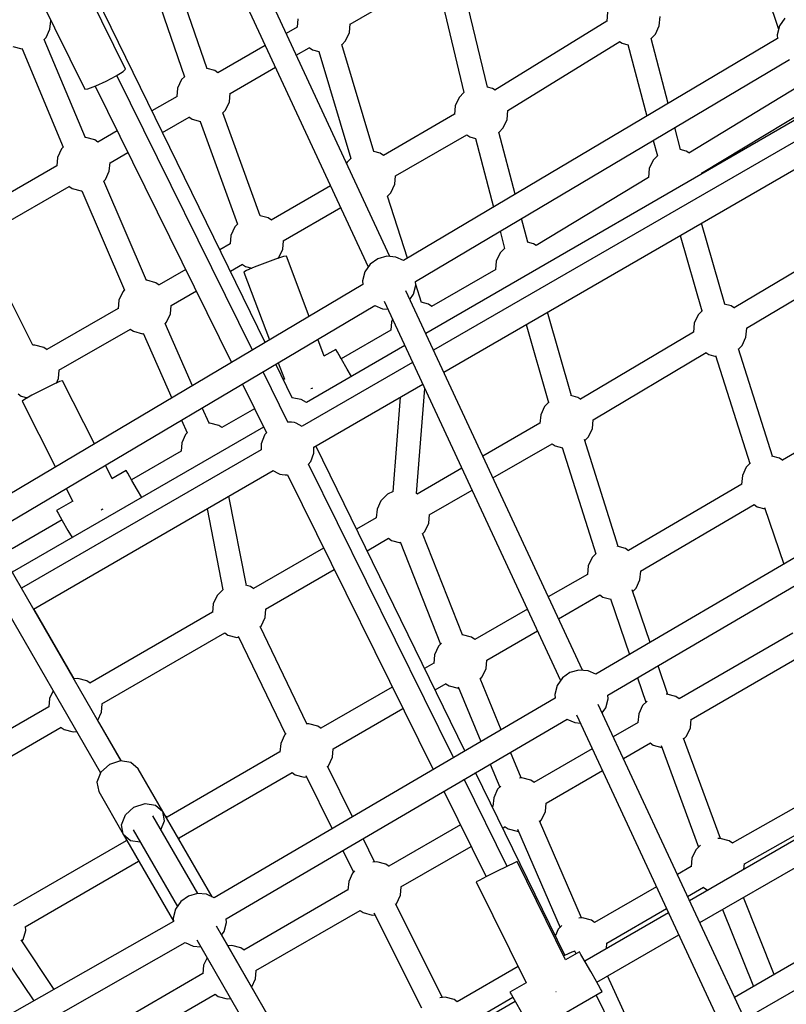
# Model space of a CAD drawing. Units: millimetres. Extents: x -13006 to 22917, y -21060 to 9135.
# Drawn here: x -3812 to -3239, y -1662 to -926 of the extents above; entities that cross this region are included whole.
import ezdxf

# ---------------------------------------------------------------- set-up
doc = ezdxf.new("R2010")
doc.units = ezdxf.units.MM
doc.layers.add('PV-1A30FA', color=7, linetype='Continuous')
doc.styles.get("Standard").update_dxf_attribs({"font": 'arial.ttf'})
doc.dimstyles.new('Kopia ISO-25', dxfattribs={"dimtxt": 400, "dimasz": 210, "dimexe": 1.25, "dimexo": 0.625, "dimgap": 80, "dimtad": 1, "dimlfac": 0.001, "dimtxsty": 'Standard', "dimblk": 'OBLIQUE', "dimcen": 2.5, "dimse1": 1, "dimse2": 1, "dimadec": 0, "dimazin": 0, "dimtfac": 1, "dimtmove": 0, "dimatfit": 3, "dimfxl": 1, "dimtfillclr": 256, "dimarcsym": 0})

# ---------------------------------------------------------------- blocks, each defined once
blk = doc.blocks.new('*U1')
at = {"layer": 'PV-1A30FA'}
for p, q in [((-390207.5, -380180.35), (-390341.26, -379948.67)), ((-390358.42, -379954.59), (-390222.49, -380190.03)), ((-390278.4, -380216.03), (-390414.31, -379980.64)), ((-390429.84, -379989.54), (-390294.7, -380223.61)), ((-390448.26, -380284.77), (-390597.78, -380029.56)), ((-390613.42, -380038.48), (-390463.9, -380293.69)), ((-390673.39, -380069.48), (-390623.77, -380154.16)), ((-390722.33, -380181.05), (-390772.27, -380097.23)), ((-390322.33, -380182.69), (-390370.76, -380097.11)), ((-390787.83, -380106.05), (-390737.62, -380190.33)), ((-390386.2, -380105.97), (-390337.69, -380191.69)), ((-390838.11, -380214.6), (-390885.56, -380136.27)), ((-390883.19, -380135.45), (-390718.48, -380420.75)), ((-390689.63, -380407.33), (-390849.41, -380130.57)), ((-390902.88, -380142.24), (-390853.27, -380224.15)), ((-390864.95, -380139.47), (-390705.92, -380414.91)), ((-390430.18, -380222.54), (-390479.33, -380137.2)), ((-390757.41, -380428.37), (-390923.17, -380148.91)), ((-390494.61, -380146.4), (-390445.59, -380231.52)), ((-391203.48, -380245.85), (-390945.88, -380157.06)), ((-390953.98, -380152.5), (-390948.26, -380156.44)), ((-390948.26, -380156.44), (-390941.54, -380158.19)), ((-390941.54, -380158.19), (-390938.69, -380157.91)), ((-390938.75, -380157.92), (-390772.99, -380437.38)), ((-390625.33, -380156.4), (-390626.89, -380162.26)), ((-390623.66, -380154), (-390625.33, -380156.4)), ((-390588.49, -380167.64), (-390546.25, -380153.13)), ((-390626.74, -380161.71), (-390707.11, -380187.17)), ((-390239.58, -380160.42), (-390297.25, -380183.39)), ((-390590.6, -380175.45), (-390589.04, -380173.22)), ((-390589.04, -380173.22), (-390587.47, -380167.29)), ((-390232.43, -380173.19), (-390231.92, -380173.7)), ((-390702.1, -380204.18), (-390621.28, -380178.57)), ((-390621.82, -380178.03), (-390618.62, -380181.22)), ((-390540.93, -380260.24), (-390590.66, -380175.35)), ((-390288.27, -380198.94), (-390230.61, -380175.97)), ((-390715.81, -380181.52), (-390722.38, -380180.96)), ((-390709.51, -380184.44), (-390715.81, -380181.52)), ((-390706.85, -380187.09), (-390709.51, -380184.44)), ((-390618.62, -380181.22), (-390612.32, -380184.14)), ((-390612.32, -380184.14), (-390605.74, -380184.7)), ((-390605.89, -380184.69), (-390556.28, -380269.37)), ((-390208.22, -380183.38), (-390441.37, -380291.84)), ((-390318.12, -380183.04), (-390322.54, -380182.67)), ((-390739.09, -380192.44), (-390740.48, -380197.71)), ((-390737.5, -380190.17), (-390739.09, -380192.44)), ((-390339.46, -380194.13), (-390341.25, -380200.84)), ((-390337.72, -380191.63), (-390339.46, -380194.13)), ((-390740.35, -380197.19), (-390800.79, -380214.78)), ((-390433.51, -380308.04), (-390200.54, -380199.66)), ((-390341.16, -380200.5), (-390416.15, -380228.17)), ((-390341.25, -380200.84), (-390341.09, -380202.6)), ((-390704.26, -380211.37), (-390702.8, -380209.26)), ((-390702.8, -380209.26), (-390701.39, -380203.95)), ((-390303.17, -380210.95), (-390302.81, -380209.57)), ((-390838.31, -380214.58), (-390838.33, -380214.59)), ((-390837.47, -380214.65), (-390838.31, -380214.58)), ((-390791.59, -380230.73), (-390735.3, -380214.35)), ((-390735.58, -380214.07), (-390732.38, -380217.26)), ((-390732.38, -380217.26), (-390726.07, -380220.18)), ((-390654, -380295.73), (-390704.32, -380211.27)), ((-390410.75, -380244.88), (-390334.83, -380216.88)), ((-390336.22, -380215.49), (-390332.75, -380218.95)), ((-390304.88, -380213.4), (-390303.17, -380210.95)), ((-390297.96, -380225.13), (-390304.8, -380213.28)), ((-390853.29, -380224.11), (-390854.67, -380226.09)), ((-390726.07, -380220.18), (-390719.35, -380220.75)), ((-390719.5, -380220.74), (-390669.28, -380305.02)), ((-390423.96, -380222.97), (-390430.25, -380222.43)), ((-390417.66, -380225.89), (-390423.96, -380222.97)), ((-390332.75, -380218.95), (-390326.45, -380221.87)), ((-390326.45, -380221.87), (-390320.17, -380222.4)), ((-390320.2, -380222.35), (-390314.23, -380232.7)), ((-390855.8, -380230.33), (-390872.27, -380234.71)), ((-390854.67, -380226.09), (-390855.89, -380230.66)), ((-390445.48, -380231.36), (-390447.24, -380233.88)), ((-390415.58, -380227.96), (-390417.66, -380225.89)), ((-390233.99, -380292.96), (-390269.37, -380231.68)), ((-390447.24, -380233.88), (-390449.02, -380240.6)), ((-390285.66, -380239.26), (-390249.49, -380301.92)), ((-390948.3, -380246.28), (-390955.17, -380245.7)), ((-390942, -380249.2), (-390948.3, -380246.28)), ((-390890.35, -380239.52), (-390938.84, -380252.43)), ((-390448.8, -380239.78), (-390470.32, -380247.12)), ((-390449.02, -380240.6), (-390448.97, -380241.15)), ((-390410.95, -380250.71), (-390409.26, -380244.33)), ((-390263.14, -380285.43), (-390288.92, -380240.78)), ((-390938.78, -380252.41), (-390942, -380249.2)), ((-390862.74, -380250.78), (-390851.18, -380247.7)), ((-390851.27, -380247.61), (-390847.96, -380250.91)), ((-390847.96, -380250.91), (-390841.66, -380253.83)), ((-390841.66, -380253.83), (-390834.94, -380254.4)), ((-390487.71, -380253.05), (-390526.96, -380266.43)), ((-390401.01, -380273.07), (-390412.63, -380252.94)), ((-390412.57, -380253.04), (-390410.95, -380250.71)), ((-390305.19, -380248.35), (-390278.49, -380294.6)), ((-390934.38, -380269.84), (-390880.82, -380255.59)), ((-390834.97, -380254.36), (-390784.09, -380338.34)), ((-390534.55, -380260.69), (-390540.98, -380260.14)), ((-390528.25, -380263.61), (-390534.55, -380260.69)), ((-390461.3, -380262.52), (-390442.97, -380256.27)), ((-390443.86, -380255.38), (-390440.53, -380258.7)), ((-390440.53, -380258.7), (-390434.23, -380261.62)), ((-390184.86, -380260.45), (-390238.64, -380284.91)), ((-390525.81, -380266.04), (-390528.25, -380263.61)), ((-390520.31, -380282.65), (-390478.69, -380268.45)), ((-390434.23, -380261.62), (-390427.79, -380262.17)), ((-390427.95, -380262.16), (-390417.28, -380280.64)), ((-390885.1, -380359.5), (-390936.63, -380275.8)), ((-390936.59, -380275.88), (-390935.29, -380274.02)), ((-390935.29, -380274.02), (-390934.17, -380269.78)), ((-390557.83, -380271.61), (-390559.47, -380277.77)), ((-390556.16, -380269.21), (-390557.83, -380271.61)), ((-390183.7, -380273.4), (-390224.48, -380293.34)), ((-390559.23, -380276.88), (-390639.34, -380302.08)), ((-390521.54, -380288.43), (-390519.98, -380282.53)), ((-390958.57, -380284.94), (-390951.65, -380285.53)), ((-390951.7, -380285.53), (-390900.25, -380369.08)), ((-390951.65, -380285.53), (-390951.58, -380285.51)), ((-390505.35, -380321.61), (-390523.22, -380290.66)), ((-390523.17, -380290.76), (-390521.54, -380288.43)), ((-390445.58, -380284.51), (-390448.26, -380284.77)), ((-390438.86, -380286.26), (-390445.58, -380284.51)), ((-390435.03, -380288.89), (-390438.86, -380286.26)), ((-390367.62, -380330.89), (-390391.97, -380288.72)), ((-390258.8, -380285.8), (-390263.36, -380285.41)), ((-390228.99, -380290.08), (-390234.38, -380293.19)), ((-390227.02, -380288.94), (-390228.99, -380290.08)), ((-390197.02, -380340.9), (-390227.02, -380288.94)), ((-390647.47, -380296.21), (-390654.05, -380295.65)), ((-390641.17, -380299.13), (-390647.47, -380296.21)), ((-390633.3, -380318.75), (-390553.81, -380293.75)), ((-390554.13, -380293.44), (-390551.12, -380296.43)), ((-390551.12, -380296.43), (-390544.82, -380299.35)), ((-390463.9, -380293.68), (-390466.52, -380299.42)), ((-390408.25, -380296.29), (-390383.05, -380339.92)), ((-390280.14, -380296.88), (-390281.92, -380303.59)), ((-390278.52, -380294.55), (-390280.14, -380296.88)), ((-390241.74, -380297.44), (-390249.1, -380301.69)), ((-390234.38, -380293.19), (-390241.74, -380297.44)), ((-390466.87, -380303.71), (-390750.27, -380435.54)), ((-390669.17, -380304.86), (-390670.75, -380307.13)), ((-390638.48, -380301.81), (-390641.17, -380299.13)), ((-390544.82, -380299.35), (-390538.39, -380299.9)), ((-390538.54, -380299.88), (-390521.63, -380329.18)), ((-390466.52, -380299.42), (-390467.08, -380306.35)), ((-390427.81, -380309.47), (-390427.47, -380305.23)), ((-390281.86, -380304.34), (-390354.34, -380335.8)), ((-390281.92, -380303.59), (-390281.67, -380306.44)), ((-390254.49, -380304.8), (-390256.46, -380305.94)), ((-390249.1, -380301.69), (-390254.49, -380304.8)), ((-390672, -380311.83), (-390734.36, -380329.86)), ((-390670.75, -380307.13), (-390672.13, -380312.31)), ((-390467.08, -380306.35), (-390465.23, -380313.04)), ((-390430.44, -380315.24), (-390427.81, -380309.47)), ((-390255.09, -380308.32), (-390257.11, -380309.3)), ((-390257.11, -380309.3), (-390256.4, -380311.49)), ((-390256.46, -380305.94), (-390250.51, -380316.26)), ((-390256.4, -380311.49), (-390253.87, -380317.18)), ((-390742.52, -380451.79), (-390459.28, -380320.03)), ((-390634.46, -380323.95), (-390633.06, -380318.68)), ((-390465.23, -380313.04), (-390461.2, -380318.7)), ((-390461.2, -380318.7), (-390455.48, -380322.64)), ((-390281.24, -380569.85), (-390430.43, -380315.21)), ((-390254.05, -380316.78), (-390390.42, -380383.5)), ((-390250.53, -380316.22), (-390323.92, -380352.49)), ((-390276.11, -380319.03), (-390273.43, -380321.7)), ((-390253.87, -380317.18), (-390253.61, -380317.74)), ((-390610.53, -380370.54), (-390636.14, -380326.18)), ((-390636.08, -380326.28), (-390634.46, -380323.95)), ((-390455.48, -380322.64), (-390448.76, -380324.39)), ((-390448.76, -380324.39), (-390446.03, -380324.13)), ((-390446.07, -380324.13), (-390296.88, -380578.77)), ((-390348.19, -380352.27), (-390274.74, -380320.39)), ((-390273.43, -380321.7), (-390268.64, -380323.92)), ((-390226.88, -380323.49), (-390226.95, -380323.36)), ((-390226.81, -380323.64), (-390226.88, -380323.49)), ((-390725.15, -380345.81), (-390667, -380329)), ((-390667.35, -380328.65), (-390664.04, -380331.95)), ((-390664.04, -380331.95), (-390657.74, -380334.87)), ((-390657.74, -380334.87), (-390651.31, -380335.41)), ((-390361.4, -380331.34), (-390367.68, -380330.8)), ((-390355.1, -380334.26), (-390361.4, -380331.34)), ((-390353.78, -380335.56), (-390355.1, -380334.26)), ((-390785.49, -380340.29), (-390786.66, -380344.67)), ((-390784.11, -380338.31), (-390785.49, -380340.29)), ((-390651.46, -380335.4), (-390626.8, -380378.11)), ((-390474.45, -380375.15), (-390496.32, -380337.26)), ((-390384.68, -380342.25), (-390386.46, -380348.97)), ((-390382.94, -380339.76), (-390384.68, -380342.25)), ((-390786.61, -380344.49), (-390804.38, -380349.18)), ((-390512.59, -380344.83), (-390489.87, -380384.18)), ((-390386.42, -380349.44), (-390405.7, -380357.43)), ((-390386.46, -380348.97), (-390386.3, -380350.74)), ((-390308.85, -380382.97), (-390233.49, -380345.72)), ((-390233.51, -380345.69), (-390226.46, -380357.9)), ((-390219.1, -380353.65), (-390211.74, -380349.4)), ((-390822.47, -380353.96), (-390868.97, -380366.24)), ((-390348.39, -380359.08), (-390346.6, -380352.36)), ((-390346.6, -380352.36), (-390346.67, -380351.61)), ((-390323.92, -380352.49), (-390322.98, -380354.56)), ((-390322.98, -380354.56), (-390320.28, -380360.17)), ((-390245.54, -380351.67), (-390219.17, -380397.35)), ((-390226.46, -380357.9), (-390224.49, -380356.76)), ((-390224.49, -380356.76), (-390219.1, -380353.65)), ((-390203.82, -380388.18), (-390222.59, -380355.67)), ((-390219.49, -380353.88), (-390147.48, -380478.61)), ((-390878.27, -380360.02), (-390885.14, -380359.44)), ((-390871.97, -380362.94), (-390878.27, -380360.02)), ((-390868.72, -380366.18), (-390871.97, -380362.94)), ((-390794.84, -380365.26), (-390782.03, -380361.87)), ((-390782.25, -380361.65), (-390778.78, -380365.11)), ((-390422.48, -380364.38), (-390460.7, -380380.21)), ((-390320.42, -380359.87), (-390385.44, -380392)), ((-390348.96, -380363.22), (-390350.07, -380361.31)), ((-390350.01, -380361.41), (-390348.39, -380359.08)), ((-390320.28, -380360.17), (-390316.53, -380367.8)), ((-390901.55, -380370.94), (-390902.54, -380374.68)), ((-390900.15, -380368.93), (-390901.55, -380370.94)), ((-390864.22, -380383.58), (-390812.93, -380370.03)), ((-390778.78, -380365.11), (-390772.48, -380368.03)), ((-390772.48, -380368.03), (-390766.2, -380368.56)), ((-390766.23, -380368.51), (-390738.61, -380416.36)), ((-390396.77, -380372.66), (-390379.53, -380365.52)), ((-390380.41, -380364.64), (-390377.97, -380367.07)), ((-390377.97, -380367.07), (-390371.66, -380369.99)), ((-390371.66, -380369.99), (-390365.23, -380370.54)), ((-390365.38, -380370.53), (-390365.06, -380371.09)), ((-390316.53, -380367.8), (-390312.74, -380375.41)), ((-390902.54, -380374.68), (-390985.25, -380394.51)), ((-390468.22, -380375.59), (-390474.5, -380375.06)), ((-390461.92, -380378.51), (-390468.22, -380375.59)), ((-390460.35, -380380.07), (-390461.92, -380378.51)), ((-390376.49, -380407.28), (-390312.59, -380375.71)), ((-390312.74, -380375.41), (-390309.93, -380380.96)), ((-390865.26, -380387.76), (-390864.14, -380383.56)), ((-390583.08, -380418.09), (-390601.5, -380386.19)), ((-390491.5, -380386.51), (-390493.28, -380393.22)), ((-390489.76, -380384.02), (-390491.5, -380386.51)), ((-390454.54, -380396.59), (-390413.56, -380379.61)), ((-390309.93, -380380.96), (-390308.85, -380382.97)), ((-390981.12, -380412.03), (-390898.37, -380392.19)), ((-390898.41, -380392.2), (-390894.84, -380395.76)), ((-390836.11, -380443.39), (-390866.94, -380389.99)), ((-390866.88, -380390.09), (-390865.26, -380387.76)), ((-390406.63, -380391.44), (-390634.45, -380502.9)), ((-390617.77, -380393.76), (-390598.51, -380427.12)), ((-390493.28, -380393.27), (-390569.11, -380423.24)), ((-390493.28, -380393.22), (-390493.23, -380393.82)), ((-390305.06, -380439.26), (-390335.28, -380386.92)), ((-390894.84, -380395.76), (-390888.54, -380398.68)), ((-390888.54, -380398.68), (-390882.1, -380399.23)), ((-390882.26, -380399.22), (-390851.54, -380452.42)), ((-390401.62, -380400), (-390620.83, -380508.34)), ((-390455.21, -380403.33), (-390453.42, -380396.62)), ((-390453.42, -380396.62), (-390453.47, -380396.15)), ((-390351.34, -380394.86), (-390320.49, -380448.29)), ((-390220.82, -380399.63), (-390222.6, -380406.35)), ((-390219.2, -380397.3), (-390220.82, -380399.63)), ((-390452.18, -380413.72), (-390456.89, -380405.56)), ((-390456.83, -380405.66), (-390455.21, -380403.33)), ((-390222.44, -380408.16), (-390292.52, -380443.44)), ((-390222.6, -380406.35), (-390222.25, -380410.32)), ((-390612.92, -380524.14), (-390392.66, -380415.28)), ((-390562.85, -380439.82), (-390486.49, -380409.64)), ((-390487.02, -380409.1), (-390484.79, -380411.33)), ((-390484.79, -380411.33), (-390478.49, -380414.25)), ((-390478.49, -380414.25), (-390472.05, -380414.8)), ((-390472.2, -380414.78), (-390468.27, -380421.59)), ((-390949.61, -380477.23), (-390983.74, -380418.1)), ((-390740.26, -380418.64), (-390741.74, -380424.22)), ((-390738.63, -380416.31), (-390740.26, -380418.64)), ((-390633.63, -380504.31), (-390680.59, -380422.98)), ((-390598.84, -380427.59), (-390677.47, -380421.53)), ((-390576.85, -380418.53), (-390583.13, -380417.99)), ((-390570.55, -380421.45), (-390576.85, -380418.53)), ((-390568.85, -380423.14), (-390570.55, -380421.45)), ((-390007.67, -380422.43), (-390275.74, -380577.15)), ((-390007.66, -380422.24), (-390269.11, -380573.21)), ((-390754.62, -380428.1), (-390757.41, -380428.36)), ((-390741.64, -380423.86), (-390754.99, -380428.13)), ((-390747.9, -380429.84), (-390754.62, -380428.1)), ((-390743.91, -380432.59), (-390747.9, -380429.84)), ((-390696.89, -380430.56), (-390649.16, -380513.23)), ((-390598.4, -380426.96), (-390599.12, -380428)), ((-390285.65, -380459.64), (-390214.66, -380423.91)), ((-390774.73, -380434.44), (-390821.13, -380449.28)), ((-390772.99, -380437.37), (-390775.57, -380443.01)), ((-390709.44, -380436.4), (-390667, -380509.93)), ((-390408.11, -380490.05), (-390438.27, -380437.82)), ((-390265.48, -380591.86), (-389998.55, -380437.8)), ((-390829.89, -380443.83), (-390836.17, -380443.3)), ((-390823.58, -380446.75), (-390829.89, -380443.83)), ((-390775.57, -380443.01), (-390776.12, -380449.93)), ((-390670.78, -380439.98), (-390600.19, -380445.42)), ((-390600.32, -380445.15), (-390598.34, -380449.37)), ((-390563.84, -380446.27), (-390562.06, -380439.56)), ((-390562.06, -380439.56), (-390562.06, -380439.51)), ((-390298.83, -380439.71), (-390305.11, -380439.17)), ((-390292.53, -380442.63), (-390298.83, -380439.71)), ((-390291.98, -380443.17), (-390292.53, -380442.63)), ((-390775.92, -380447.48), (-391012.97, -380557.75)), ((-390851.43, -380452.26), (-390853.16, -380454.75)), ((-390821.06, -380449.26), (-390823.58, -380446.75)), ((-390776.12, -380449.93), (-390774.27, -380456.63)), ((-390736.85, -380453.06), (-390736.53, -380449)), ((-390729.08, -380445.53), (-390727.24, -380446.38)), ((-390727.24, -380446.38), (-390720.96, -380446.92)), ((-390720.99, -380446.87), (-390699.61, -380483.9)), ((-390598.34, -380449.37), (-390593.42, -380454.27)), ((-390556.21, -380464.62), (-390565.52, -380448.5)), ((-390565.47, -380448.6), (-390563.84, -380446.27)), ((-390454.32, -380445.75), (-390423.54, -380499.08)), ((-390322.11, -380450.62), (-390323.89, -380457.34)), ((-390320.38, -380448.13), (-390322.11, -380450.62)), ((-390854.42, -380459.57), (-390934.25, -380483.45)), ((-390853.16, -380454.75), (-390854.45, -380459.58)), ((-390774.27, -380456.63), (-390770.24, -380462.28)), ((-390739.43, -380458.71), (-390736.85, -380453.06)), ((-390573.42, -380738.55), (-390739.42, -380458.69)), ((-390593.42, -380454.27), (-390587.12, -380457.19)), ((-390587.12, -380457.19), (-390580.69, -380457.74)), ((-390580.84, -380457.72), (-390572.31, -380472.5)), ((-390323.74, -380459.03), (-390341.14, -380467.61)), ((-390323.89, -380457.34), (-390323.62, -380460.36)), ((-390284.04, -380460.73), (-390284.2, -380458.91)), ((-391005.22, -380573.99), (-390768.16, -380463.72)), ((-390770.24, -380462.28), (-390764.52, -380466.22)), ((-390764.52, -380466.22), (-390757.8, -380467.97)), ((-390287.45, -380469.78), (-390285.82, -380467.45)), ((-390285.82, -380467.45), (-390284.04, -380460.73)), ((-390757.8, -380467.97), (-390754.95, -380467.7)), ((-390755, -380467.7), (-390589.01, -380747.56)), ((-390332.28, -380482.74), (-390316.09, -380474.76)), ((-390316.96, -380473.89), (-390315.4, -380475.44)), ((-390242.5, -380547.63), (-390287.5, -380469.68)), ((-390943.32, -380477.76), (-390949.83, -380477.21)), ((-390937.02, -380480.68), (-390943.32, -380477.76)), ((-390934.2, -380483.49), (-390937.02, -380480.68)), ((-390929.03, -380500.67), (-390849.21, -380476.8)), ((-390849.23, -380476.8), (-390846.45, -380479.57)), ((-390846.45, -380479.57), (-390845.68, -380479.93)), ((-390691.87, -380479.43), (-390699.23, -380483.68)), ((-390686.42, -380476.28), (-390691.87, -380479.43)), ((-390357.33, -380475.59), (-390395.23, -380494.27)), ((-390315.4, -380475.44), (-390309.1, -380478.36)), ((-390309.1, -380478.36), (-390302.67, -380478.91)), ((-390302.82, -380478.9), (-390257.92, -380556.66)), ((-390787.73, -380527.2), (-390812.48, -380484.33)), ((-390704.62, -380486.79), (-390706.6, -380487.93)), ((-390704.62, -380486.79), (-390706.6, -380487.93)), ((-390706.6, -380487.93), (-390701.46, -380496.83)), ((-390699.23, -380483.68), (-390704.62, -380486.79)), ((-390699.61, -380483.9), (-390704.62, -380486.79)), ((-390512.46, -380540.41), (-390542.07, -380489.12)), ((-390828.75, -380491.9), (-390803.15, -380536.23)), ((-390701.59, -380496.59), (-390714.13, -380501.34)), ((-390401.88, -380490.49), (-390408.16, -380489.96)), ((-390395.58, -380493.41), (-390401.88, -380490.49)), ((-390394.89, -380494.1), (-390395.58, -380493.41)), ((-390388.29, -380510.34), (-390348.47, -380490.72)), ((-390930.31, -380505.5), (-390929.01, -380500.6)), ((-390558.13, -380497.06), (-390527.89, -380549.44)), ((-390425.16, -380501.41), (-390426.94, -380508.13)), ((-390423.42, -380498.92), (-390425.16, -380501.41)), ((-390260.34, -380588.94), (-390107.34, -380500.59)), ((-390932.02, -380507.95), (-390930.31, -380505.5)), ((-390926.37, -380517.47), (-390931.94, -380507.83)), ((-390731.22, -380507.81), (-390776.3, -380524.88)), ((-390677.66, -380505.71), (-390677.88, -380505.1)), ((-390677.34, -380506.53), (-390677.66, -380505.71)), ((-390666.93, -380509.8), (-390669.27, -380513.87)), ((-390629.18, -380504.31), (-390633.77, -380504.31)), ((-390622.76, -380506.69), (-390629.18, -380504.31)), ((-390620.61, -380508.52), (-390622.76, -380506.69)), ((-390426.82, -380509.54), (-390499.46, -380544.6)), ((-390426.94, -380508.13), (-390426.77, -380510.1)), ((-390388.87, -380518.23), (-390387.09, -380511.52)), ((-390387.09, -380511.52), (-390387.24, -380509.82)), ((-390953.59, -380516.42), (-390947.31, -380516.95)), ((-390947.34, -380516.91), (-390942.65, -380525.03)), ((-390669.27, -380513.87), (-390670.48, -380520.71)), ((-390651.53, -380517.63), (-390651.92, -380518.95)), ((-390649.09, -380513.1), (-390651.53, -380517.63)), ((-390390.49, -380520.56), (-390388.87, -380518.23)), ((-390776.3, -380524.88), (-390775.89, -380527.16)), ((-390670.44, -380520.51), (-390695.48, -380532.77)), ((-390652.31, -380523.71), (-390689.85, -380542.26)), ((-390684.47, -380526.26), (-390683.96, -380527.13)), ((-390670.48, -380520.71), (-390670.48, -380520.72)), ((-390652.19, -380520.96), (-390652.31, -380523.38)), ((-390652.31, -380523.38), (-390652.3, -380524.15)), ((-390651.92, -380518.95), (-390652.19, -380520.96)), ((-390613.13, -380528.13), (-390612.93, -380525.88)), ((-390612.93, -380525.88), (-390612.9, -380524.12)), ((-390492.35, -380560.84), (-390419.16, -380525.52)), ((-390419.69, -380524.99), (-390418.45, -380526.23)), ((-390418.45, -380526.23), (-390412.15, -380529.15)), ((-390341.77, -380604.96), (-390390.55, -380520.46)), ((-390897.8, -380566.95), (-390917.34, -380533.11)), ((-390781.5, -380527.64), (-390787.78, -380527.11)), ((-390775.2, -380530.56), (-390781.5, -380527.64)), ((-390775.89, -380527.16), (-390773.97, -380533.09)), ((-390774.59, -380531.16), (-390775.2, -380530.56)), ((-390773.97, -380533.09), (-390771.07, -380541.08)), ((-390696.52, -380531.03), (-390684.37, -380526.43)), ((-390616.23, -380535.04), (-390613.89, -380530.73)), ((-390613.89, -380530.73), (-390613.46, -380529.82)), ((-390613.46, -380529.82), (-390613.13, -380528.13)), ((-390412.15, -380529.15), (-390405.71, -380529.7)), ((-390405.87, -380529.69), (-390357.2, -380613.99)), ((-390711.71, -380540.7), (-390993.36, -380678.51)), ((-390933.61, -380540.68), (-390913.15, -380576.13)), ((-390804.78, -380538.56), (-390806.37, -380544.55)), ((-390803.04, -380536.07), (-390804.78, -380538.56)), ((-390764.26, -380556.68), (-390713.61, -380537.5)), ((-390680.64, -380557.79), (-390644.24, -380539.8)), ((-390644.37, -380539.86), (-390643.01, -380541.03)), ((-390512.64, -380713.88), (-390616.07, -380534.74)), ((-390506.23, -380540.85), (-390512.51, -380540.32)), ((-390499.93, -380543.77), (-390506.23, -380540.85)), ((-390806.34, -380544.54), (-390883.23, -380572.39)), ((-390771.07, -380541.08), (-390767.95, -380548.99)), ((-390648.53, -380541.92), (-390540.1, -380729.72)), ((-390643.01, -380541.03), (-390642.43, -380541.33)), ((-390642.43, -380541.33), (-390636.02, -380543.7)), ((-390636.02, -380543.7), (-390631.56, -380543.7)), ((-390631.6, -380543.63), (-390528.15, -380722.83)), ((-390499.22, -380544.48), (-390499.93, -380543.77)), ((-390236.27, -380548.08), (-390242.55, -380547.54)), ((-390230.34, -380550.83), (-390236.27, -380548.08)), ((-390706.03, -380550.26), (-390911.17, -380651.64)), ((-390770.11, -380557.71), (-390768.49, -380555.38)), ((-390768.49, -380555.38), (-390767.23, -380550.64)), ((-390767.95, -380548.99), (-390765.46, -380554.7)), ((-390765.46, -380554.7), (-390764.26, -380556.68)), ((-390662.21, -380548.68), (-390648.13, -380573.07)), ((-390530.31, -380554.78), (-390596.95, -380567.85)), ((-390529.51, -380551.77), (-390530.44, -380555.28)), ((-390527.78, -380549.28), (-390529.51, -380551.77)), ((-390876.92, -380589.24), (-390800.04, -380561.4)), ((-390800.05, -380561.4), (-390798.07, -380563.38)), ((-390764.9, -380566.73), (-390770.17, -380557.61)), ((-390493.22, -380568.59), (-390491.44, -380561.88)), ((-390491.44, -380561.88), (-390491.57, -380560.46)), ((-390259.55, -380558.99), (-390261.33, -380565.71)), ((-390257.81, -380556.5), (-390259.55, -380558.99)), ((-390903.19, -380667.78), (-390696.83, -380565.79)), ((-390891.52, -380567.49), (-390898.02, -380566.94)), ((-390885.22, -380570.41), (-390891.52, -380567.49)), ((-390883.19, -380572.43), (-390885.22, -380570.41)), ((-390798.07, -380563.38), (-390791.77, -380566.3)), ((-390791.77, -380566.3), (-390785.33, -380566.85)), ((-390785.49, -380566.84), (-390781, -380574.61)), ((-390494.85, -380570.92), (-390493.22, -380568.59)), ((-390278.56, -380569.59), (-390281.25, -380569.85)), ((-390271.84, -380571.34), (-390278.56, -380569.59)), ((-390261.33, -380565.71), (-390261.07, -380568.57)), ((-390223.26, -380575.82), (-390221.47, -380569.1)), ((-390221.47, -380569.1), (-390221.7, -380566.62)), ((-390913.18, -380576.08), (-390914.8, -380578.41)), ((-390649.78, -380575.36), (-390651.56, -380582.07)), ((-390648.16, -380573.03), (-390649.78, -380575.36)), ((-390587.5, -380584.22), (-390527.04, -380572.37)), ((-390527.34, -380572.07), (-390522.8, -380576.59)), ((-390522.8, -380576.59), (-390516.5, -380579.51)), ((-390441.84, -380662.73), (-390494.9, -380570.82)), ((-390269.03, -380573.27), (-390271.84, -380571.34)), ((-390224.88, -380578.15), (-390223.26, -380575.82)), ((-390916.14, -380584.06), (-390992.81, -380610.57)), ((-390914.8, -380578.41), (-390916.32, -380584.12)), ((-390651.51, -380582.71), (-390662.89, -380587.72)), ((-390651.56, -380582.07), (-390651.48, -380583.03)), ((-390516.5, -380579.51), (-390510.07, -380580.06)), ((-390510.22, -380580.05), (-390457.27, -380671.76)), ((-390297.66, -380580.46), (-390377.43, -380626.53)), ((-390299.51, -380584.5), (-390300.06, -380591.43)), ((-390296.88, -380578.76), (-390299.51, -380584.5)), ((-390252.08, -380584.17), (-390246.54, -380586.73)), ((-390179.82, -380656.2), (-390224.94, -380578.05)), ((-390878.51, -380595.23), (-390876.9, -380589.16)), ((-390739.34, -380611.01), (-390750.21, -380592.17)), ((-390300.04, -380591.17), (-390358.2, -380624.74)), ((-390300.06, -380591.43), (-390298.21, -380598.12)), ((-390260.79, -380594.55), (-390260.34, -380588.89)), ((-390246.54, -380586.73), (-390240.1, -380587.28)), ((-390240.25, -380587.27), (-390195.46, -380664.85)), ((-390880.21, -380597.68), (-390878.51, -380595.23)), ((-390868.63, -380617.48), (-390880.13, -380597.56)), ((-390679.48, -380595.04), (-390725.8, -380615.47)), ((-390653.65, -380603.3), (-390644.14, -380599.11)), ((-390644.23, -380599.02), (-390643.07, -380600.18)), ((-390298.21, -380598.12), (-390294.18, -380603.78)), ((-390263.53, -380600.55), (-390260.79, -380594.55)), ((-390986.79, -380627.47), (-390910.23, -380601.01)), ((-390910.3, -380601.03), (-390908.09, -380603.23)), ((-390908.09, -380603.23), (-390901.79, -380606.15)), ((-390901.79, -380606.15), (-390895.51, -380606.68)), ((-390895.54, -380606.63), (-390884.73, -380625.36)), ((-390766.27, -380600.11), (-390754.77, -380620.04)), ((-390643.07, -380600.18), (-390636.77, -380603.1)), ((-390636.77, -380603.1), (-390630.49, -380603.63)), ((-390630.52, -380603.58), (-390609.14, -380640.61)), ((-390347.8, -380639.37), (-390290.51, -380606.31)), ((-390340.16, -380605), (-390341.83, -380604.86)), ((-390294.18, -380603.78), (-390288.46, -380607.72)), ((-390117.51, -380857.21), (-390263.52, -380600.54)), ((-390733.11, -380611.45), (-390739.39, -380610.92)), ((-390726.81, -380614.37), (-390733.11, -380611.45)), ((-390725.74, -380615.44), (-390726.81, -380614.37)), ((-390718.61, -380631.95), (-390670.24, -380610.61)), ((-390357.09, -380613.82), (-390358.2, -380615.42)), ((-390344.48, -380646.76), (-390279.53, -380609.26)), ((-390288.46, -380607.72), (-390281.74, -380609.47)), ((-390281.74, -380609.47), (-390279.28, -380609.23)), ((-390279.29, -380609.23), (-390133.05, -380866.29)), ((-390754.66, -380619.88), (-390756.39, -380622.37)), ((-390361.49, -380617.34), (-390377.42, -380626.52)), ((-390366.17, -380622.66), (-390361.49, -380617.34)), ((-390354.53, -380615.95), (-390361.49, -380617.34)), ((-390347.7, -380618.68), (-390354.53, -380615.95)), ((-390756.39, -380622.37), (-390758.17, -380629.08)), ((-390758.17, -380629.08), (-390758.13, -380629.53)), ((-390377.42, -380626.52), (-390393.35, -380635.71)), ((-390377.43, -380626.53), (-390377.43, -380626.53)), ((-390367.32, -380630.51), (-390366.17, -380622.66)), ((-390758.11, -380629.51), (-390832.22, -380661.33)), ((-390720.1, -380639.19), (-390718.32, -380632.48)), ((-390718.32, -380632.48), (-390718.38, -380631.84)), ((-390601.4, -380636.14), (-390608.76, -380640.39)), ((-390595.94, -380632.99), (-390601.4, -380636.14)), ((-390393.35, -380635.71), (-390398.03, -380641.03)), ((-390364.63, -380638.77), (-390367.32, -380630.51)), ((-390339.83, -380641.46), (-390338.75, -380634.15)), ((-390275.33, -380720.04), (-390324.22, -380635.37)), ((-390324.16, -380635.47), (-390323.65, -380634.73)), ((-390846, -380656.68), (-390853.71, -380643.33)), ((-390690.95, -380694.82), (-390721.78, -380641.42)), ((-390721.73, -380641.52), (-390720.1, -380639.19)), ((-390614.15, -380643.5), (-390616.12, -380644.64)), ((-390614.15, -380643.5), (-390616.12, -380644.64)), ((-390608.76, -380640.39), (-390614.15, -380643.5)), ((-390609.14, -380640.61), (-390614.15, -380643.5)), ((-390398.03, -380641.03), (-390399.18, -380648.88)), ((-390358.83, -380645.24), (-390364.63, -380638.77)), ((-390344.51, -380646.79), (-390339.83, -380641.46)), ((-390915.96, -380645.09), (-390991.12, -380682.24)), ((-390914.2, -380646.76), (-390915.96, -380645.09)), ((-390910.9, -380652.07), (-390914.2, -380646.76)), ((-390869.77, -380651.26), (-390861.35, -380665.85)), ((-390824.96, -380677.8), (-390750.86, -380645.99)), ((-390750.88, -380646), (-390749.68, -380647.19)), ((-390749.68, -380647.19), (-390743.38, -380650.11)), ((-390743.38, -380650.11), (-390736.95, -380650.66)), ((-390737.1, -380650.65), (-390706.38, -380703.85)), ((-390616.12, -380644.64), (-390609.97, -380655.29)), ((-390399.1, -380648.35), (-390567.89, -380745.76)), ((-390399.08, -380648.22), (-390429.95, -380666.04)), ((-390399.18, -380648.88), (-390396.5, -380657.14)), ((-390376.37, -380665.16), (-390344.51, -380646.79)), ((-390351.46, -380648.17), (-390358.83, -380645.24)), ((-390344.51, -380646.79), (-390351.46, -380648.17)), ((-390340.57, -380644.5), (-390339.38, -380644.6)), ((-390339.53, -380644.59), (-390290.97, -380728.7)), ((-390906.94, -380659.59), (-390910.9, -380652.07)), ((-390839.72, -380657.22), (-390846.22, -380656.66)), ((-390833.42, -380660.14), (-390839.72, -380657.22)), ((-390610.1, -380655.08), (-390619.97, -380660.09)), ((-390396.5, -380657.14), (-390390.69, -380663.61)), ((-390903.37, -380667.31), (-390906.94, -380659.59)), ((-390861.37, -380665.81), (-390863, -380668.14)), ((-390832.17, -380661.38), (-390833.42, -380660.14)), ((-390587.16, -380662.51), (-390587.48, -380661.86)), ((-390586.79, -380663.22), (-390587.16, -380662.51)), ((-390557.57, -380760.44), (-390390.16, -380663.82)), ((-390435.61, -380663.17), (-390441.9, -380662.64)), ((-390429.72, -380665.91), (-390435.61, -380663.17)), ((-390390.69, -380663.61), (-390383.32, -380666.54)), ((-390383.32, -380666.54), (-390376.37, -380665.16)), ((-390901.16, -380673.16), (-390903.37, -380667.31)), ((-390900.89, -380675.57), (-390901.16, -380673.16)), ((-390863, -380668.14), (-390864.78, -380674.85)), ((-390636.06, -380668.24), (-390683.16, -380692.13)), ((-390457.16, -380671.6), (-390458.89, -380674.09)), ((-390973.59, -380711.49), (-390900.89, -380675.57)), ((-390864.58, -380675.06), (-390938.19, -380705.8)), ((-390864.78, -380674.85), (-390864.75, -380675.14)), ((-390826.71, -380684.96), (-390824.92, -380678.25)), ((-390824.92, -380678.25), (-390824.97, -380677.73)), ((-390458.89, -380674.09), (-390460.68, -380680.81)), ((-390828.41, -380687.41), (-390826.71, -380684.96)), ((-390794.2, -380746.41), (-390828.33, -380687.29)), ((-390602.58, -380689.39), (-390593.07, -380684.57)), ((-390593.18, -380684.38), (-390586.12, -380696.6)), ((-390578.76, -380692.35), (-390571.4, -380688.11)), ((-390571.4, -380688.11), (-390565.94, -380684.96)), ((-390460.43, -380683.54), (-390512.72, -380713.74)), ((-390460.68, -380680.81), (-390460.41, -380683.73)), ((-390422.6, -380690.91), (-390420.82, -380684.2)), ((-390420.82, -380684.2), (-390421.05, -380681.65)), ((-390931.07, -380722.28), (-390857.57, -380691.58)), ((-390857.64, -380691.61), (-390856.29, -380692.96)), ((-390856.29, -380692.96), (-390849.98, -380695.88)), ((-390684.73, -380695.26), (-390691.01, -380694.73)), ((-390681.43, -380696.79), (-390684.73, -380695.26)), ((-390683.16, -380692.13), (-390682.51, -380694.36)), ((-390682.51, -380694.36), (-390679.98, -380700.05)), ((-390586.12, -380696.6), (-390584.15, -380695.47)), ((-390584.15, -380695.47), (-390578.76, -380692.35)), ((-390579.14, -380692.57), (-390557.66, -380729.79)), ((-390371.12, -380785.24), (-390424.28, -380693.14)), ((-390424.23, -380693.24), (-390422.6, -380690.91)), ((-390952.07, -380701.1), (-390952.18, -380700.91)), ((-390945.84, -380701.54), (-390952.12, -380701)), ((-390939.54, -380704.46), (-390945.84, -380701.54)), ((-390849.98, -380695.88), (-390843.7, -380696.41)), ((-390843.73, -380696.36), (-390809.54, -380755.58)), ((-390679.98, -380700.05), (-390676.24, -380707.68)), ((-390667.78, -380722.46), (-390618.67, -380697.55)), ((-390451.5, -380699.23), (-390445.88, -380701.83)), ((-390445.88, -380701.83), (-390439.45, -380702.38)), ((-390439.6, -380702.37), (-390386.76, -380793.89)), ((-390228.52, -380698.47), (-390265.43, -380723.15)), ((-390937.98, -380706.02), (-390939.54, -380704.46)), ((-390708.01, -380706.18), (-390709.79, -380712.89)), ((-390706.27, -380703.69), (-390708.01, -380706.18)), ((-390676.24, -380707.68), (-390672.29, -380715.21)), ((-390709.62, -380714.42), (-390781.2, -380750.28)), ((-390709.79, -380712.89), (-390709.65, -380714.44)), ((-390672.29, -380715.21), (-390669.2, -380720.62)), ((-390254.97, -380737.19), (-390219.85, -380713.71)), ((-390932.83, -380729.28), (-390931.05, -380722.57)), ((-390931.05, -380722.57), (-390931.11, -380721.88)), ((-390673.34, -380725.33), (-390671.72, -380723)), ((-390671.72, -380723), (-390670.48, -380718.36)), ((-390669.2, -380720.62), (-390667.78, -380722.46)), ((-390272.55, -380719.7), (-390275.39, -380719.95)), ((-390265.85, -380721.52), (-390272.55, -380719.7)), ((-390264.45, -380722.5), (-390265.85, -380721.52))]:
    blk.add_line(p, q, dxfattribs=at)
blk = doc.blocks.new('_OBLIQUE')
at = {"color": 0, "linetype": 'ByBlock', "lineweight": -2}
for p, q in [((-0.5, -0.5), (0.5, 0.5)), ((0, 0), (0, 0))]:
    blk.add_line(p, q, dxfattribs=at)
blk = doc.blocks.new('*D5')
at = {"color": 0, "lineweight": -2}
blk.add_line((-7330.29, 7397.1), (20316.26, 7397.1), dxfattribs=at)
at = {"layer": 'DEFPOINTS', "color": 0}
for p in [(20316.26, 7397.1), (-7330.29, -1537.46), (20316.26, -3369.53)]:
    blk.add_point(p, dxfattribs=at)
at = {"color": 0, "lineweight": -2, "xscale": 210, "yscale": 210, "zscale": 210, "rotation": 180}
blk.add_blockref('_OBLIQUE', (-7330.29, 7397.1), dxfattribs=at)
at = {"color": 0, "lineweight": -2, "xscale": 210, "yscale": 210, "zscale": 210}
blk.add_blockref('_OBLIQUE', (20316.26, 7397.1), dxfattribs=at)
at = {"color": 0, "insert": (6492.99, 7717.49), "char_height": 400, "attachment_point": 5}
blk.add_mtext('27,6m', dxfattribs=at)
blk = doc.blocks.new('*D6')
at = {"color": 0, "lineweight": -2}
blk.add_line((-10416.33, 8551.78), (22812.37, 8551.78), dxfattribs=at)
at = {"layer": 'DEFPOINTS', "color": 0}
for p in [(22812.37, 8551.78), (-10416.33, -4563.37), (22812.37, -4563.43)]:
    blk.add_point(p, dxfattribs=at)
at = {"color": 0, "lineweight": -2, "xscale": 210, "yscale": 210, "zscale": 210, "rotation": 180}
blk.add_blockref('_OBLIQUE', (-10416.33, 8551.78), dxfattribs=at)
at = {"color": 0, "lineweight": -2, "xscale": 210, "yscale": 210, "zscale": 210}
blk.add_blockref('_OBLIQUE', (22812.37, 8551.78), dxfattribs=at)
at = {"color": 0, "insert": (6198.02, 8872.16), "char_height": 400, "attachment_point": 5}
blk.add_mtext('33,2m', dxfattribs=at)
blk = doc.blocks.new('*D7')
at = {"color": 0, "lineweight": -2}
blk.add_line((-11383.64, -13278.46), (-11383.64, 4153.2), dxfattribs=at)
at = {"layer": 'DEFPOINTS', "color": 0}
for p in [(-11383.64, 4153.2), (-1986.37, 4153.2), (-1986.37, -13278.46)]:
    blk.add_point(p, dxfattribs=at)
at = {"color": 0, "lineweight": -2, "xscale": 210, "yscale": 210, "zscale": 210}
for p, rotation in [((-11383.64, 4153.2), 90), ((-11383.64, -13278.46), 270)]:
    blk.add_blockref('_OBLIQUE', p, dxfattribs=dict(at, rotation=rotation))
at = {"color": 0, "insert": (-11704.02, -4562.63), "char_height": 400, "attachment_point": 5, "rotation": 90}
blk.add_mtext('17,4m', dxfattribs=at)
blk = doc.blocks.new('*D8')
at = {"color": 0, "lineweight": -2}
blk.add_line((-12423.6, 6153.05), (-12423.6, -15279.8), dxfattribs=at)
at = {"layer": 'DEFPOINTS', "color": 0}
for p in [(-3066.37, 6153.05), (-12423.6, -15279.8), (-3066.37, -15279.8)]:
    blk.add_point(p, dxfattribs=at)
at = {"color": 0, "lineweight": -2, "xscale": 210, "yscale": 210, "zscale": 210}
for p, rotation in [((-12423.6, 6153.05), 90), ((-12423.6, -15279.8), 270)]:
    blk.add_blockref('_OBLIQUE', p, dxfattribs=dict(at, rotation=rotation))
at = {"color": 0, "insert": (-12743.98, -4563.37), "char_height": 400, "attachment_point": 5, "rotation": 90}
blk.add_mtext('21,4m', dxfattribs=at)

msp = doc.modelspace()

# ---------------------------------------------------------------- block references
at = {"layer": 'PV-1A30FA', "rotation": 270}
msp.add_blockref('*U1', (376911.84, -391878.934), dxfattribs=at)

# ---------------------------------------------------------------- dimensions: what is measured, and where the dimension line sits
for base, p1, p2, text, picture, middle in [((22812.375, 8551.78), (-10416.331, -4563.374), (22812.375, -4563.435), '33,2m', '*D6', (6198.022, 8872.162)), ((20316.262, 7397.104), (-7330.287, -1537.456), (20316.262, -3369.532), '27,6m', '*D5', (6492.987, 7717.486))]:
    dim = msp.add_linear_dim(base=base, p1=p1, p2=p2, text=text, dimstyle='Kopia ISO-25', override={"dimpost": 'm'})
    dim.commit()
    dim.dimension.update_dxf_attribs({"geometry": picture, "text_midpoint": middle})
for base, p1, p2, text, picture, middle in [((-12423.601, -15279.802), (-3066.372, 6153.055), (-3066.372, -15279.802), '21,4m', '*D8', (-12743.983, -4563.374)), ((-11383.641, 4153.199), (-1986.372, -13278.455), (-1986.372, 4153.199), '17,4m', '*D7', (-11704.023, -4562.628))]:
    dim = msp.add_linear_dim(base=base, p1=p1, p2=p2, angle=90, text=text, dimstyle='Kopia ISO-25', override={"dimpost": 'm'})
    dim.commit()
    dim.dimension.update_dxf_attribs({"geometry": picture, "text_midpoint": middle})

doc.saveas('drawing.dxf')
